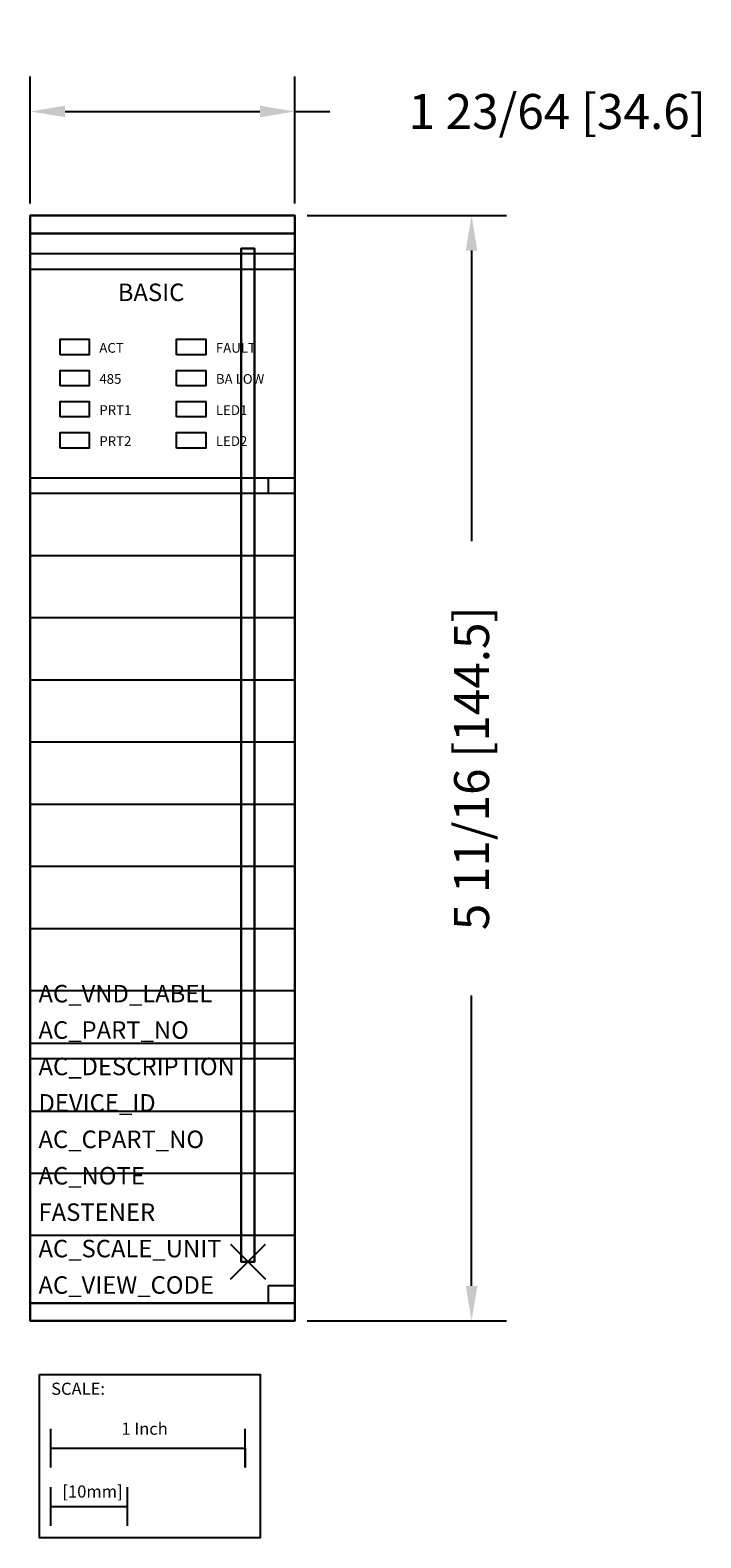
# Model space of a CAD drawing. Extents: x -1.09 to 2.37, y -1.42 to 6.34.
import ezdxf

# ---------------------------------------------------------------- set-up
doc = ezdxf.new("R2010")
doc.units = 0
doc.header["$MEASUREMENT"] = 0
doc.header["$PDMODE"] = 3
doc.header["$PDSIZE"] = 0.09
doc.layers.get('0').update_dxf_attribs({"linetype": 'CONTINUOUS'})
doc.layers.get('DEFPOINTS').update_dxf_attribs({"linetype": 'CONTINUOUS'})
for name, color, linetype in [('AREA1', 7, 'CONTINUOUS'), ('ATTRIBUTES', 7, 'CONTINUOUS'), ('SCALE', 7, 'CONTINUOUS'), ('SNAP_POINTS', 1, 'CONTINUOUS')]:
    doc.layers.add(name, color=color, linetype=linetype)
doc.dimstyles.new('ABECAD_3D', dxfattribs={"dimtxt": 0.18, "dimasz": 0.18, "dimexe": 0.18, "dimexo": 0.0625, "dimgap": 0.09, "dimtad": 0, "dimtoh": 1, "dimdec": 6, "dimzin": 4, "dimtxsty": 'STANDARD', "dimcen": 0.09, "dimazin": 3, "dimtfac": 1.5, "dimtdec": 6, "dimtofl": 0, "dimtmove": 0, "dimatfit": 3, "dimtolj": 1, "dimtzin": 4})

# ---------------------------------------------------------------- blocks, each defined once
blk = doc.blocks.new('*D0')
at = {"layer": 'AREA1', "color": 0}
for p, q in [((0.3385, 5.385), (1.3654, 5.385)), ((1.1854, 5.205), (1.1854, 3.71)), ((1.1854, -0.125), (1.1854, 1.37)), ((0.3385, -0.305), (1.3654, -0.305))]:
    blk.add_line(p, q, dxfattribs=at)
for points in [[(1.1554, 5.205), (1.2154, 5.205), (1.1854, 5.385)], [(1.1554, -0.125), (1.2154, -0.125), (1.1854, -0.305)]]:
    blk.add_solid(points, dxfattribs=at)
at = {"layer": 'DEFPOINTS', "color": 0}
for p in [(0.276, 5.385, 3.133), (1.1854, 5.385), (0.276, -0.305, 3.133)]:
    blk.add_point(p, dxfattribs=at)
at = {"layer": 'AREA1', "color": 0, "insert": (1.1854, 2.54), "char_height": 0.18, "attachment_point": 5, "rotation": 90}
blk.add_mtext('\\A1;5 11/16 [144.5]', dxfattribs=at)
blk = doc.blocks.new('*D1')
at = {"layer": 'AREA1', "color": 0}
for p, q in [((-1.087, 5.4475), (-1.087, 6.1013)), ((0.276, 5.4475), (0.276, 6.1013)), ((-0.907, 5.9213), (0.096, 5.9213)), ((0.276, 5.9213), (0.456, 5.9213))]:
    blk.add_line(p, q, dxfattribs=at)
for points in [[(-0.907, 5.9513), (-0.907, 5.8913), (-1.087, 5.9213)], [(0.096, 5.9513), (0.096, 5.8913), (0.276, 5.9213)]]:
    blk.add_solid(points, dxfattribs=at)
at = {"layer": 'DEFPOINTS', "color": 0}
for p in [(0.276, 5.9213), (-1.087, 5.385, 3.133), (0.276, 5.385, 3.133)]:
    blk.add_point(p, dxfattribs=at)
at = {"layer": 'AREA1', "color": 0, "insert": (1.626, 5.9213), "char_height": 0.18, "attachment_point": 5}
blk.add_mtext('\\A1;1 23/64 [34.6]', dxfattribs=at)
blk = doc.blocks.new('SCALE')
at = {"layer": 'SCALE'}
for p, q in [((0.058, -0.4801), (0.058, -0.2801)), ((1.058, -0.4801), (1.058, -0.2801)), ((0.058, -0.3801), (1.058, -0.3801)), ((1.058, -0.3801), (1.058, -0.4801)), ((0.058, -0.7801), (0.058, -0.5801)), ((0.4517, -0.7801), (0.4517, -0.5801)), ((0.058, -0.6801), (0.4517, -0.6801))]:
    blk.add_line(p, q, dxfattribs=at)
blk.add_lwpolyline([(0, 0), (1.1356, 0), (1.1356, -0.8416), (0, -0.8416)], close=True, dxfattribs=at)
for s, p in [('SCALE:', (0.0595, -0.1052)), ('1 Inch', (0.4213, -0.311)), ('[10mm]', (0.1174, -0.6343))]:
    blk.add_text(s, height=0.0625, dxfattribs=at).set_placement(p)

msp = doc.modelspace()

# ---------------------------------------------------------------- linework, layer by layer
at = {"extrusion": (0, 1, 0)}
for p, q in [((-0.086, 5.385, 3.633), (-0.725, 5.385, 3.633)), ((-0.086, 5.385, 3.583), (-0.725, 5.385, 3.583)), ((-0.086, 5.385, 3.633), (-0.725, 5.385, 3.633)), ((-0.086, 5.385, 3.533), (-0.725, 5.385, 3.533)), ((-0.086, 5.385, 3.483), (-0.725, 5.385, 3.483)), ((-0.086, 5.385, 3.433), (-0.725, 5.385, 3.433)), ((-0.086, 5.385, 3.383), (-0.725, 5.385, 3.383)), ((-0.086, 5.385, 3.333), (-0.725, 5.385, 3.333)), ((-0.086, 5.385, 3.283), (-0.725, 5.385, 3.283)), ((-0.086, 5.385, 3.233), (-0.725, 5.385, 3.233)), ((-0.086, 5.385, 3.183), (-0.725, 5.385, 3.183)), ((-0.725, 5.385, 3.633), (-0.725, 5.385, 3.133)), ((-0.0993975, 5.385, 3.683), (-0.7116025, 5.385, 3.683)), ((-0.186, 5.385, 3.733), (-0.625, 5.385, 3.733)), ((-0.086, 5.385, 3.133), (-0.086, 5.385, 3.633))]:
    msp.add_line(p, q, dxfattribs=at)
for p, q in [((0.276, 5.1881991, 5.125), (-1.087, 5.1881991, 5.125)), ((0.276, 5.1081991, 5.125), (-1.087, 5.1081991, 5.125)), ((0.276, 4.034, 5.125), (-1.087, 4.034, 5.125)), ((0.1377921, 4.034, 5.125), (0.1377921, 3.954, 5.125)), ((0.276, 3.954, 5.125), (-1.087, 3.954, 5.125)), ((0.276, 3.634, 5.125), (-1.087, 3.634, 5.125)), ((0.276, 3.314, 5.125), (-1.087, 3.314, 5.125)), ((0.276, 2.994, 5.125), (-1.087, 2.994, 5.125)), ((0.276, 2.674, 5.125), (-1.087, 2.674, 5.125)), ((0.276, 2.354, 5.125), (-1.087, 2.354, 5.125)), ((0.276, 2.034, 5.125), (-1.087, 2.034, 5.125)), ((0.276, 1.714, 5.125), (-1.087, 1.714, 5.125)), ((0.276, 1.394, 5.125), (-1.087, 1.394, 5.125)), ((0.276, 1.124, 5.125), (-1.087, 1.124, 5.125)), ((0.276, 1.044, 5.125), (-1.087, 1.044, 5.125)), ((0.276, 0.774, 5.125), (-1.087, 0.774, 5.125)), ((0.276, 0.454, 5.125), (-1.087, 0.454, 5.125)), ((0.276, 0.134, 5.125), (-1.087, 0.134, 5.125)), ((0.1377921, -0.123, 5.125), (0.1377921, -0.214, 5.125)), ((0.1377921, -0.123, 5.125), (0.276, -0.123, 5.125))]:
    msp.add_line(p, q)
at = {"extrusion": (0, -1, 0)}
for p, q in [((-1.087, -0.214, 4.8899723), (-1.087, 3.954, 4.8899723)), ((-1.087, 3.954, 5.125), (-1.087, 3.954, 4.8899723)), ((0.1377921, -0.214, 4.8899723), (-1.087, -0.214, 4.8899723)), ((0.1377921, -0.214, 5.125), (0.1377921, -0.214, 4.8899723)), ((-0.086, -0.305, 3.183), (-0.725, -0.305, 3.183)), ((-0.086, -0.305, 3.233), (-0.725, -0.305, 3.233)), ((-0.086, -0.305, 3.283), (-0.725, -0.305, 3.283)), ((-0.086, -0.305, 3.333), (-0.725, -0.305, 3.333)), ((-0.086, -0.305, 3.383), (-0.725, -0.305, 3.383)), ((-0.086, -0.305, 3.433), (-0.725, -0.305, 3.433)), ((-0.086, -0.305, 3.483), (-0.725, -0.305, 3.483)), ((-0.086, -0.305, 3.533), (-0.725, -0.305, 3.533)), ((-0.086, -0.305, 3.633), (-0.725, -0.305, 3.633)), ((-0.086, -0.305, 3.583), (-0.725, -0.305, 3.583)), ((-0.086, -0.305, 3.633), (-0.725, -0.305, 3.633)), ((-0.725, -0.305, 3.633), (-0.725, -0.305, 3.133)), ((-0.0993975, -0.305, 3.683), (-0.7116025, -0.305, 3.683)), ((-0.186, -0.305, 3.733), (-0.625, -0.305, 3.733)), ((-0.086, -0.305, 3.133), (-0.086, -0.305, 3.633))]:
    msp.add_line(p, q, dxfattribs=at)
at = {"elevation": 5.125}
for points in [[(-0.9329798, 4.6686165), (-0.9329798, 4.7486165), (-0.7829798, 4.7486165), (-0.7829798, 4.6686165)], [(-0.3329798, 4.6686165), (-0.3329798, 4.7486165), (-0.1829798, 4.7486165), (-0.1829798, 4.6686165)], [(-0.9329798, 4.5086165), (-0.9329798, 4.5886165), (-0.7829798, 4.5886165), (-0.7829798, 4.5086165)], [(-0.3329798, 4.5086165), (-0.3329798, 4.5886165), (-0.1829798, 4.5886165), (-0.1829798, 4.5086165)], [(-0.9329798, 4.3486165), (-0.9329798, 4.4286165), (-0.7829798, 4.4286165), (-0.7829798, 4.3486165)], [(-0.3329798, 4.3486165), (-0.3329798, 4.4286165), (-0.1829798, 4.4286165), (-0.1829798, 4.3486165)], [(-0.9329798, 4.1886165), (-0.9329798, 4.2686165), (-0.7829798, 4.2686165), (-0.7829798, 4.1886165)], [(-0.3329798, 4.1886165), (-0.3329798, 4.2686165), (-0.1829798, 4.2686165), (-0.1829798, 4.1886165)]]:
    msp.add_lwpolyline(points, close=True, dxfattribs=at)
at = {"extrusion": (0, -1, 0)}
msp.add_circle((0.2062869, 5.0255395, 0.214), 0.0444058, dxfattribs=at)
at = {"extrusion": (0, 1, 0)}
for centre, start, end in [((0.625, 3.633, 5.385), 0, 90), ((0.186, 3.633, 5.385), 90, 180)]:
    msp.add_arc(centre, 0.1, start, end, dxfattribs=at)
at = {"extrusion": (0, -1, 0)}
for centre, start, end in [((-0.625, 3.633, 0.305), 90, 180), ((-0.186, 3.633, 0.305), 0, 90)]:
    msp.add_arc(centre, 0.1, start, end, dxfattribs=at)
at = {"layer": 'SNAP_POINTS'}
msp.add_point((0.034, 0), dxfattribs=at)

# ---------------------------------------------------------------- block references
at = {"layer": 'SCALE'}
msp.add_blockref('SCALE', (-1.0384289, -0.5801002), dxfattribs=at)

# ---------------------------------------------------------------- texts
for s, height, p in [('BASIC', 0.09, (-0.6359658, 4.9453776, 5.125)), ('ACT', 0.05, (-0.7308847, 4.6794244, 5.125)), ('FAULT', 0.05, (-0.1308847, 4.6794244, 5.125)), ('485', 0.05, (-0.7308847, 4.5194244, 5.125)), ('BA LOW', 0.05, (-0.1308847, 4.5194244, 5.125)), ('PRT1', 0.05, (-0.7308847, 4.3594244, 5.125)), ('LED1', 0.05, (-0.1308847, 4.3594244, 5.125)), ('PRT2', 0.05, (-0.7308847, 4.1994244, 5.125)), ('LED2', 0.05, (-0.1308847, 4.1994244, 5.125))]:
    msp.add_text(s, height=height).set_placement(p)
at = {"layer": 'ATTRIBUTES', "flags": 1}
for tag, p, s in [('AC_VND_LABEL', (-1.0441071, 1.334963), 'ALLEN-BRADLEY'), ('AC_PART_NO', (-1.0441071, 1.147463), '1746-BAS*'), ('AC_DESCRIPTION', (-1.0441071, 0.959963), 'SLC 500 BASIC MODULE'), ('DEVICE_ID', (-1.0441071, 0.772463), ''), ('AC_CPART_NO', (-1.0441071, 0.584963), ''), ('AC_NOTE', (-1.0441071, 0.397463), ''), ('FASTENER', (-1.0441071, 0.209963), ''), ('AC_SCALE_UNIT', (-1.0441071, 0.022463), 'INCH'), ('AC_VIEW_CODE', (-1.0441071, -0.165037), '0')]:
    msp.add_attdef(tag, p, s, height=0.09, dxfattribs=at)

# ---------------------------------------------------------------- dimensions: what is measured, and where the dimension line sits
at = {"layer": 'AREA1'}
dim = msp.add_linear_dim(base=(0.276, 5.9213185), p1=(-1.087, 5.385, 3.133), p2=(0.276, 5.385, 3.133), dimstyle='ABECAD_3D', dxfattribs=at)
dim.commit()
dim.dimension.update_dxf_attribs({"geometry": '*D1', "text_midpoint": (1.626, 5.9213185)})
dim = msp.add_linear_dim(base=(1.1853689, 5.385), p1=(0.276, -0.305, 3.133), p2=(0.276, 5.385, 3.133), angle=90, dimstyle='ABECAD_3D', dxfattribs=at)
dim.commit()
dim.dimension.update_dxf_attribs({"geometry": '*D0', "text_midpoint": (1.1853689, 2.54)})

# ---------------------------------------------------------------- meshes
mesh = msp.add_polymesh((6, 3))
for k, corner in enumerate([(0.276, -0.214, 5.125), (0.276, -0.214, 3.133), (0.276, -0.214, 3.133), (-1.087, -0.214, 5.125), (-1.087, -0.214, 3.133), (-1.087, -0.214, 3.133), (-1.087, 5.385, 5.125), (-1.087, 5.385, 3.133), (-1.087, -0.214, 3.133), (0.276, 5.385, 5.125), (0.276, 5.385, 3.133), (0.276, -0.214, 3.133), (0.276, 5.385, 5.125), (0.276, 5.385, 5.125), (0.276, -0.214, 5.125), (-1.087, 5.385, 5.125), (-1.087, 5.385, 5.125), (-1.087, -0.214, 5.125)]):
    mesh.set_mesh_vertex(divmod(k, 3), corner)
mesh = msp.add_polymesh((6, 3))
for k, corner in enumerate([(0.276, 5.385, 4.033), (0.276, 5.385, 3.133), (0.276, 5.385, 3.133), (-1.087, 5.385, 4.033), (-1.087, 5.385, 3.133), (-1.087, 5.385, 3.133), (-1.087, 5.294, 4.033), (-1.087, 5.294, 3.133), (-1.087, 5.385, 3.133), (0.276, 5.294, 4.033), (0.276, 5.294, 3.133), (0.276, 5.385, 3.133), (0.276, 5.294, 4.033), (0.276, 5.294, 4.033), (0.276, 5.385, 4.033), (-1.087, 5.294, 4.033), (-1.087, 5.294, 4.033), (-1.087, 5.385, 4.033)]):
    mesh.set_mesh_vertex(divmod(k, 3), corner)
mesh = msp.add_polymesh((6, 3))
for k, corner in enumerate([(0.068, 0, 3.133), (0.068, 0), (0.068, 0), (0, 0, 3.133), (0, 0), (0, 0), (0, 5.2159503, 3.133), (0, 5.2159503), (0, 0), (0.068, 5.2159503, 3.133), (0.068, 5.2159503), (0.068, 0), (0.068, 5.2159503, 3.133), (0.068, 5.2159503, 3.133), (0.068, 0, 3.133), (0, 5.2159503, 3.133), (0, 5.2159503, 3.133), (0, 0, 3.133)]):
    mesh.set_mesh_vertex(divmod(k, 3), corner)
mesh = msp.add_polymesh((6, 3))
for k, corner in enumerate([(0.276, -0.305, 4.033), (0.276, -0.305, 3.133), (0.276, -0.305, 3.133), (-1.087, -0.305, 4.033), (-1.087, -0.305, 3.133), (-1.087, -0.305, 3.133), (-1.087, -0.214, 4.033), (-1.087, -0.214, 3.133), (-1.087, -0.305, 3.133), (0.276, -0.214, 4.033), (0.276, -0.214, 3.133), (0.276, -0.305, 3.133), (0.276, -0.214, 4.033), (0.276, -0.214, 4.033), (0.276, -0.305, 4.033), (-1.087, -0.214, 4.033), (-1.087, -0.214, 4.033), (-1.087, -0.305, 4.033)]):
    mesh.set_mesh_vertex(divmod(k, 3), corner)

doc.saveas('drawing.dxf')
